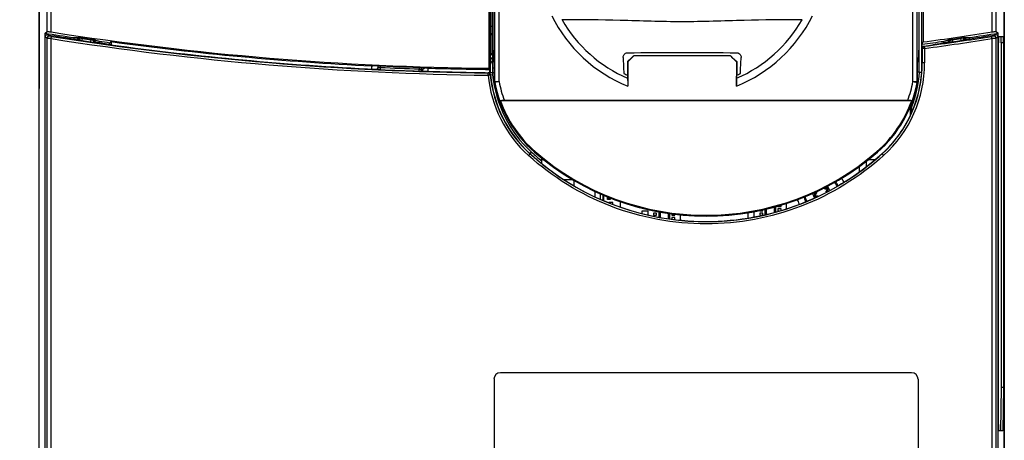
# Model space of a CAD drawing. Units: inches. Extents: x 0 to 68, y 0 to 44.
# Drawn here: x 7.5 to 16.4, y 27.6 to 31.4 of the extents above; entities that cross this region are included whole.
import ezdxf

# ---------------------------------------------------------------- set-up
doc = ezdxf.new("R2010")
doc.units = ezdxf.units.IN
doc.header["$LTSCALE"] = 3.74
doc.header["$MEASUREMENT"] = 0
doc.layers.get('0').update_dxf_attribs({"linetype": 'CONTINUOUS'})
for name, color, linetype in [('AXIS_PART', 7, 'CONTINUOUS'), ('COSMETIC', 7, 'CONTINUOUS'), ('DATUM_CURVE', 7, 'CONTINUOUS'), ('ECAD', 7, 'CONTINUOUS'), ('SURF_PART', 7, 'CONTINUOUS')]:
    doc.layers.add(name, color=color, linetype=linetype)
doc.styles.get("Standard").update_dxf_attribs({"font": 'txt', "width": 0.8})
doc.dimstyles.new('DIMSTYLE_1', dxfattribs={"dimtxt": 0.3125, "dimasz": 0.375, "dimexe": 0.125, "dimexo": 0.0625, "dimgap": 0.078125, "dimtad": 0, "dimtih": 1, "dimtoh": 1, "dimdec": 1, "dimzin": 0, "dimdsep": 46, "dimtxsty": 'STANDARD', "dimblk": '_FILLED', "dimblk1": '_FILLED', "dimblk2": '_FILLED', "dimcen": 0.09, "dimadec": 1, "dimazin": 0, "dimtp": 0.001, "dimtm": 0.001, "dimtfac": 1, "dimtdec": 1, "dimtofl": 0, "dimtmove": 0, "dimatfit": 3, "dimldrblk": '_FILLED', "dimfxl": 1, "dimtolj": 1, "dimtzin": 0, "dimarcsym": 0})

# ---------------------------------------------------------------- blocks, each defined once
blk = doc.blocks.new('_FILLED')
at = {"color": 0, "linetype": 'BYBLOCK'}
blk.add_solid([(0, 0), (-1, 0.167), (-1, -0.167)], dxfattribs=at)
blk = doc.blocks.new('*D8')
at = {"color": 2, "linetype": 'CONTINUOUS'}
for p, q in [((7.7101, 37.8399), (5.8099, 37.8399)), ((6.0599, 37.8399), (6.0599, 30.1873)), ((6.0599, 19.5328), (6.0599, 29.0935)), ((7.7101, 19.5328), (5.8099, 19.5328))]:
    blk.add_line(p, q, dxfattribs=at)
at = {"color": 2, "linetype": 'CONTINUOUS', "xscale": 0.375, "yscale": 0.375, "zscale": 0.375}
for p, rotation in [((6.0599, 37.8399), 90), ((6.0599, 19.5328), 270)]:
    blk.add_blockref('_FILLED', p, dxfattribs=dict(at, rotation=rotation))
blk = doc.blocks.new('*D9')
at = {"color": 2, "linetype": 'CONTINUOUS'}
for p, q in [((7.7101, 37.8399), (4.0889, 37.8399)), ((4.3389, 37.8399), (4.3389, 27.5738)), ((4.3389, 19.1784), (4.3389, 26.48)), ((7.6413, 19.1784), (4.0889, 19.1784))]:
    blk.add_line(p, q, dxfattribs=at)
at = {"color": 2, "linetype": 'CONTINUOUS', "xscale": 0.375, "yscale": 0.375, "zscale": 0.375}
for p, rotation in [((4.3389, 37.8399), 90), ((4.3389, 19.1784), 270)]:
    blk.add_blockref('_FILLED', p, dxfattribs=dict(at, rotation=rotation))

msp = doc.modelspace()

# ---------------------------------------------------------------- linework, layer by layer
at = {"color": 7, "linetype": 'CONTINUOUS'}
for p, q in [((7.6383, 37.643), (7.6383, 19.7296)), ((16.3785, 19.7296), (16.3785, 37.643)), ((11.713, 36.805), (11.713, 30.9565)), ((15.6425, 36.8042), (15.6425, 31.1955)), ((11.749, 32.8635), (11.749, 31.1543)), ((15.6071, 31.1543), (15.6071, 32.8635)), ((11.749, 30.9167), (11.749, 32.6927)), ((15.6072, 30.923), (15.6072, 32.6927)), ((7.6409, 31.521), (7.6409, 30.7729)), ((11.7245, 31.5257), (11.7245, 30.917)), ((15.6317, 30.9363), (15.6317, 31.5257)), ((16.3759, 31.521), (16.3759, 30.7729)), ((7.6943, 31.2758), (7.7122, 31.2911)), ((16.3046, 31.2911), (16.3225, 31.2758)), ((7.6943, 21.2516), (7.6943, 31.2758)), ((7.9578, 31.2233), (7.9578, 31.2351)), ((7.9906, 31.2198), (7.9906, 31.2392)), ((8.1387, 31.214), (8.1387, 31.2168)), ((8.185, 31.2022), (8.185, 31.1904)), ((8.2805, 31.1889), (8.2915, 31.1985)), ((8.2915, 31.1985), (8.2915, 31.1703)), ((15.8318, 31.1904), (15.8318, 31.2022)), ((15.8781, 31.214), (15.8781, 31.2168)), ((16.017, 31.2368), (16.0127, 31.2368)), ((16.017, 31.2275), (16.017, 31.2368)), ((16.0262, 31.2392), (16.0262, 31.2198)), ((16.059, 31.2351), (16.059, 31.2233)), ((16.3225, 21.2516), (16.3225, 31.2758)), ((16.327, 31.2454), (16.3702, 31.2454)), ((8.2805, 31.1703), (8.2805, 31.1889)), ((11.749, 31.1543), (11.7552, 31.0259)), ((15.601, 31.0259), (15.6071, 31.1543)), ((15.6329, 31.1749), (15.6425, 31.1955)), ((15.6329, 31.1749), (15.6329, 30.9583)), ((15.6339, 31.0052), (15.6339, 31.1389)), ((15.6363, 31.1368), (15.6363, 31.0052)), ((16.326, 27.7296), (16.326, 31.1863)), ((16.3515, 31.1863), (16.3515, 28.0643)), ((16.3712, 31.1863), (16.3712, 28.0643)), ((11.7629, 31.0131), (11.7552, 31.0259)), ((12.9674, 31.0177), (13.0073, 31.056)), ((12.9694, 31.015), (13.0266, 31.0721)), ((13.0262, 31.0721), (13.8969, 31.0721)), ((13.8965, 31.0721), (13.9537, 31.015)), ((13.9158, 31.056), (13.9557, 31.0177)), ((15.5933, 31.0131), (15.601, 31.0259)), ((10.6529, 30.9505), (10.6529, 30.9789)), ((11.1591, 30.9585), (11.1591, 30.9297)), ((11.713, 30.9565), (11.7178, 30.9469)), ((11.7178, 30.9469), (11.7178, 30.9171)), ((11.7629, 30.8356), (11.7629, 31.0131)), ((12.9674, 31.0177), (12.9675, 31.0131)), ((12.9674, 31.0177), (12.9694, 31.015)), ((12.9674, 31.0129), (12.9674, 30.8946)), ((12.9694, 31.015), (12.9694, 30.7957)), ((13.9557, 31.0177), (13.9537, 31.015)), ((13.9537, 31.015), (13.9537, 30.7957)), ((13.9557, 31.0177), (13.9557, 31.0129)), ((13.9557, 31.0129), (13.9557, 30.8946)), ((15.5933, 30.8356), (15.5933, 31.0131)), ((15.6086, 30.923), (15.6318, 30.923)), ((7.6383, 30.7704), (7.6409, 30.7729)), ((15.5514, 30.8359), (15.5907, 30.8359)), ((16.3785, 30.7704), (16.3759, 30.7729)), ((15.5399, 30.6632), (11.8163, 30.6632)), ((15.5039, 30.6639), (11.8523, 30.6639)), ((15.5381, 30.6027), (15.5381, 30.6374)), ((12.1921, 30.1172), (12.1921, 30.1472)), ((12.2186, 30.1273), (12.1921, 30.1273)), ((15.2066, 30.1273), (15.1376, 30.1273)), ((12.3892, 29.9501), (12.4763, 29.9501)), ((12.4852, 29.8929), (12.4852, 29.9452)), ((14.7527, 29.869), (14.7718, 29.869)), ((14.9043, 29.9091), (14.8904, 29.9008)), ((12.6741, 29.7923), (12.6741, 29.8418)), ((12.7541, 29.7587), (12.7541, 29.8086)), ((12.7866, 29.7679), (12.7866, 29.7929)), ((12.7951, 29.7764), (12.7866, 29.7679)), ((12.7951, 29.7764), (12.7951, 29.7844)), ((12.7951, 29.7844), (12.8032, 29.7844)), ((12.8032, 29.7764), (12.7951, 29.7764)), ((12.8032, 29.7844), (12.8032, 29.7764)), ((12.8032, 29.7764), (12.8116, 29.7679)), ((12.8116, 29.7871), (12.8116, 29.7679)), ((14.6641, 29.8069), (14.6737, 29.8234)), ((14.671, 29.7949), (14.6901, 29.7949)), ((14.7787, 29.8571), (14.7691, 29.8406)), ((12.8116, 29.7679), (12.7866, 29.7679)), ((12.8341, 29.7404), (12.7977, 29.7404)), ((12.8341, 29.7204), (12.8341, 29.7404)), ((12.9041, 29.6985), (12.9041, 29.7525)), ((14.2135, 29.6309), (14.2135, 29.6841)), ((14.2253, 29.6341), (14.2253, 29.6866)), ((14.2962, 29.7021), (14.2962, 29.6531)), ((14.308, 29.7047), (14.308, 29.6563)), ((14.3297, 29.7094), (14.3297, 29.704)), ((14.3297, 29.704), (14.3572, 29.704)), ((14.3572, 29.6844), (14.3297, 29.6844)), ((14.3297, 29.6844), (14.3297, 29.6647)), ((14.3572, 29.704), (14.3572, 29.7171)), ((14.3572, 29.6647), (14.3572, 29.6844)), ((14.4064, 29.6826), (14.4064, 29.7355)), ((13.0993, 29.6408), (13.0993, 29.6655)), ((13.0993, 29.6655), (13.1545, 29.6655)), ((13.1545, 29.6271), (13.1545, 29.6655)), ((13.2037, 29.645), (13.2037, 29.6253)), ((13.2312, 29.645), (13.2037, 29.645)), ((13.2037, 29.6253), (13.2312, 29.6253)), ((13.2312, 29.6253), (13.2312, 29.645)), ((13.2529, 29.6095), (13.2529, 29.66)), ((13.2647, 29.6073), (13.2647, 29.6574)), ((13.3356, 29.642), (13.3356, 29.5946)), ((13.3474, 29.6404), (13.3474, 29.5925)), ((13.369, 29.6389), (13.369, 29.6253)), ((13.369, 29.6253), (13.3966, 29.6253)), ((13.369, 29.6056), (13.369, 29.5886)), ((13.3966, 29.6056), (13.369, 29.6056)), ((13.3966, 29.6253), (13.3966, 29.6369)), ((13.3966, 29.5859), (13.3966, 29.6056)), ((13.4458, 29.5813), (13.4458, 29.6334)), ((14.06, 29.6019), (14.06, 29.6506)), ((14.1151, 29.6103), (14.1151, 29.6626)), ((14.1643, 29.6647), (14.1919, 29.6647)), ((14.1919, 29.645), (14.1643, 29.645)), ((14.1643, 29.645), (14.1643, 29.6253)), ((14.1643, 29.6253), (14.1919, 29.6253)), ((14.1919, 29.6253), (14.1919, 29.645)), ((14.3297, 29.6647), (14.3394, 29.6647)), ((13.384, 29.5859), (13.3966, 29.5859)), ((15.5383, 28.1981), (11.8178, 28.1981)), ((11.7588, 28.1391), (11.7588, 26.8595)), ((15.5974, 28.1391), (15.5974, 26.8595)), ((16.3515, 28.0643), (16.3446, 27.6707)), ((16.3712, 28.0643), (16.3515, 28.0643)), ((16.3712, 28.0643), (16.3643, 27.6706)), ((16.3643, 27.6706), (16.327, 27.6706))]:
    msp.add_line(p, q, dxfattribs=at)
at = {"color": 9, "linetype": 'CONTINUOUS'}
for p, q in [((7.7122, 31.2911), (7.7122, 37.5692)), ((7.7494, 31.2859), (7.7494, 37.5692)), ((16.2674, 31.2859), (16.2674, 37.5692)), ((16.3046, 31.2911), (16.3046, 37.5692)), ((11.7654, 30.8359), (11.7654, 35.962)), ((11.8048, 30.8359), (11.8048, 35.96)), ((15.5514, 30.8359), (15.5514, 35.96)), ((15.5907, 30.8359), (15.5907, 35.962)), ((7.7002, 31.2369), (7.6943, 31.2409)), ((7.7122, 31.229), (7.7002, 31.2369)), ((7.7122, 21.681), (7.7122, 31.229)), ((7.7349, 31.2485), (7.717, 31.2603)), ((7.7494, 21.681), (7.7494, 31.2259)), ((7.9815, 31.2198), (7.9855, 31.2172)), ((7.9855, 31.2172), (7.9894, 31.2146)), ((8.0088, 31.2362), (8.012, 31.2341)), ((8.012, 31.2374), (8.012, 31.2341)), ((8.0317, 31.2279), (8.0288, 31.2085)), ((8.0317, 31.2328), (8.0317, 31.2279)), ((8.1083, 31.1969), (8.1111, 31.2164)), ((8.1111, 31.2213), (8.1111, 31.2159)), ((8.1111, 31.2164), (8.1278, 31.2118)), ((8.1308, 31.2168), (8.1308, 31.2111)), ((8.1308, 31.2111), (8.1387, 31.214)), ((15.8781, 31.214), (15.886, 31.2111)), ((15.886, 31.2168), (15.886, 31.2111)), ((15.9057, 31.2213), (15.9057, 31.2159)), ((15.9057, 31.2164), (15.9085, 31.1969)), ((15.9851, 31.2328), (15.9851, 31.2279)), ((15.988, 31.2085), (15.9851, 31.2279)), ((16.0048, 31.2374), (16.0048, 31.2341)), ((16.0048, 31.2341), (16.008, 31.2362)), ((16.0274, 31.2146), (16.0313, 31.2172)), ((16.0313, 31.2172), (16.0353, 31.2198)), ((16.2674, 21.681), (16.2674, 31.2259)), ((16.2998, 31.2603), (16.2819, 31.2485)), ((16.3106, 31.233), (16.3046, 31.229)), ((16.3046, 21.681), (16.3046, 31.229)), ((16.3225, 31.2409), (16.3106, 31.233)), ((8.1477, 31.1916), (8.1556, 31.1945)), ((15.6569, 31.1368), (15.6363, 31.1368)), ((15.651, 31.1584), (15.6534, 31.1563)), ((15.6563, 31.1399), (15.6569, 31.1368)), ((15.6569, 31.1368), (15.6569, 31.0052)), ((15.8612, 31.1945), (15.8691, 31.1916)), ((15.8708, 31.1918), (15.8691, 31.1916)), ((16.3712, 31.1863), (16.3515, 31.1863)), ((10.6886, 30.9483), (10.6903, 30.9473)), ((10.7109, 30.967), (10.7109, 30.9796)), ((10.7306, 30.9648), (10.7297, 30.9451)), ((10.7306, 30.9655), (10.7306, 30.9787)), ((11.0808, 30.931), (11.0815, 30.9507)), ((11.0815, 30.9646), (11.0815, 30.9508)), ((11.1009, 30.9497), (11.1012, 30.9497)), ((11.1012, 30.9639), (11.1012, 30.9497)), ((11.1202, 30.93), (11.1219, 30.9309)), ((11.749, 30.9619), (11.7629, 30.9619)), ((15.6569, 31.0052), (15.6363, 31.0052)), ((11.7051, 30.9141), (11.7071, 30.9163)), ((11.7245, 30.8963), (11.7265, 30.8985)), ((11.7265, 30.8985), (11.7461, 30.9004)), ((11.7499, 30.9167), (11.75, 30.916)), ((11.7629, 30.8356), (11.7654, 30.8359)), ((11.7635, 30.8284), (11.7661, 30.8286)), ((11.8048, 30.8359), (11.7661, 30.8286)), ((15.5514, 30.8359), (15.59, 30.8286)), ((15.59, 30.8286), (15.5926, 30.8284)), ((15.5907, 30.8359), (15.5933, 30.8356)), ((12.0857, 30.1828), (12.071, 30.1666)), ((12.0857, 30.1828), (12.0989, 30.1974)), ((12.1251, 30.1975), (12.1268, 30.1995)), ((15.2311, 30.1975), (15.2294, 30.1995)), ((15.2712, 30.1821), (15.2716, 30.1816)), ((14.7543, 29.8698), (14.7512, 29.8707)), ((14.7608, 29.873), (14.7718, 29.873)), ((14.7608, 29.873), (14.7608, 29.869)), ((14.7718, 29.873), (14.7718, 29.869)), ((12.7197, 29.8215), (12.7197, 29.7732)), ((12.7479, 29.7613), (12.7479, 29.8109)), ((14.6607, 29.8088), (14.6702, 29.8254)), ((14.6607, 29.8088), (14.6641, 29.8069)), ((14.6702, 29.8254), (14.6737, 29.8234)), ((14.671, 29.791), (14.671, 29.7949)), ((14.682, 29.791), (14.671, 29.791)), ((14.682, 29.791), (14.682, 29.7949)), ((14.6896, 29.7958), (14.6894, 29.7981)), ((14.7725, 29.8386), (14.7691, 29.8406)), ((14.7821, 29.8552), (14.7725, 29.8386)), ((14.7821, 29.8552), (14.7787, 29.8571))]:
    msp.add_line(p, q, dxfattribs=at)
at = {"color": 3, "linetype": 'CONTINUOUS'}
msp.add_line((15.5285, 30.5292), (15.5285, 30.6142), dxfattribs=at)
at = {"color": 9, "linetype": 'CONTINUOUS'}
for centre, radius, start, end in [((13.4616, 32.017), 1.3167, 206.30955, 248.05299), ((13.4616, 32.017), 1.2513, 209.67344, 246.78475), ((13.4616, 32.017), 1.3167, 291.94701, 333.69062), ((13.4616, 32.017), 1.2513, 293.21525, 330.32654), ((7.7319, 31.229), 0.0197, 81.03427, 180.01028), ((12.0084, 58.2794), 27.3867, 261.05349, 269.36499), ((12.0084, 58.2665), 27.3541, 261.05129, 269.36459), ((8.3367, 32.2678), 1.0837, 253.48251, 253.65549), ((12.0084, 58.3494), 27.4114, 261.65836, 261.82627), ((12.0081, 58.2681), 27.3557, 277.65768, 278.94869), ((12.0088, 58.2809), 27.3881, 277.65462, 278.94534), ((15.8663, 31.2111), 0.0197, 278.08838, 0.01003), ((15.6157, 32.2258), 1.0502, 285.88279, 286.02814), ((12.0084, 58.3494), 27.4114, 278.17373, 278.34164), ((16.2849, 31.229), 0.0197, 359.98972, 98.96572), ((8.5131, 33.9977), 2.8299, 261.77562, 262.34358), ((12.0084, 58.3494), 27.4143, 267.32836, 268.06237), ((14.5241, 31.0052), 1.1122, 312.22936, 359.99929), ((14.5251, 31.0052), 1.1318, 312.22002, 359.99765), ((12.8312, 31.005), 1.1318, 185.60894, 227.79951), ((11.7049, 30.8944), 0.0197, 5.60361, 89.37742), ((11.7069, 30.8966), 0.0197, 5.50708, 89.37677), ((12.8316, 31.0052), 1.1125, 185.61396, 227.78792), ((12.8316, 31.0052), 1.0906, 185.51306, 227.78806), ((14.5245, 31.0052), 1.0906, 338.34113, 355.67869), ((11.805, 30.8359), 0.0395, 180.02635, 190.62917), ((12.8514, 31.0328), 1.1043, 190.65527, 228.99057), ((12.8514, 31.0328), 1.065, 190.65527, 200.26407), ((14.5048, 31.0328), 1.1043, 311.00943, 349.34473), ((14.5048, 31.0328), 1.065, 339.73593, 349.34473), ((15.5512, 30.8359), 0.0395, 349.37067, 359.97411), ((13.6781, 31.9383), 2.3504, 227.78806, 230.78467), ((13.6781, 31.9835), 2.3642, 228.99057, 311.00943), ((14.7608, 29.8848), 0.0118, 208.29498, 270), ((14.8161, 35.5098), 5.6443, 269.36372, 269.55909), ((14.7214, 29.832), 0.0776, 14.64386, 49.50236), ((14.7718, 29.8611), 0.0119, 330, 90), ((14.7214, 29.832), 0.0776, 185.58523, 220.56512), ((14.671, 29.8029), 0.0119, 150, 270), ((9.7015, 32.6202), 5.7079, 330.442, 330.63519), ((14.6267, 24.1542), 5.6443, 89.36372, 89.55909), ((14.6588, 29.832), 0.0133, 330, 17.35196), ((14.6811, 29.7641), 0.031, 76.30191, 79.04115), ((14.6891, 29.7765), 0.0216, 78.83418, 89.33589), ((19.7413, 27.0438), 5.7079, 150.442, 150.63519)]:
    msp.add_arc(centre, radius, start, end, dxfattribs=at)
at = {"color": 7, "linetype": 'CONTINUOUS'}
for centre, radius, start, end in [((12.0084, 58.3612), 27.4268, 260.94999, 261.50709), ((7.7139, 31.2409), 0.0197, 80.96737, 180.02311), ((12.0084, 58.3494), 27.4268, 260.99815, 261.55715), ((12.0083, 58.5282), 27.5732, 261.11456, 269.38627), ((12.0084, 58.3612), 27.4183, 261.59466, 261.89394), ((12.0084, 58.3494), 27.4311, 261.65836, 261.82611), ((12.0084, 58.3612), 27.4268, 261.98659, 262.18803), ((12.0084, 58.3612), 27.4158, 262.20807, 267.16609), ((12.0084, 58.3612), 27.4268, 277.59392, 278.01341), ((12.0087, 58.5263), 27.5713, 277.57332, 278.88556), ((15.8584, 31.214), 0.0197, 278.05623, 0.01343), ((12.0084, 58.3612), 27.4183, 278.10606, 278.40534), ((12.0084, 58.3494), 27.4311, 278.17389, 278.34164), ((12.0084, 58.3494), 27.4268, 278.44285, 279.00185), ((12.0084, 58.3612), 27.4268, 278.49291, 279.05001), ((16.3029, 31.2409), 0.0197, 359.97689, 99.03263), ((12.0084, 58.3494), 27.4268, 261.92466, 262.02845), ((12.0084, 58.3494), 27.4328, 262.20119, 267.24233), ((15.656, 31.137), 0.0195, 97.6777, 108.93672), ((12.0084, 58.3494), 27.4339, 277.63016, 277.79852), ((12.0084, 58.3494), 27.4268, 277.98025, 278.07534), ((11.6084, 30.9445), 0.19, 42.29509, 52.36264), ((11.6084, 30.9445), 0.1461, 15.81016, 37.2872), ((11.6084, 30.9445), 0.164, 30.76999, 44.85449), ((22.3732, 31.4131), 9.4524, 182.17078, 183.05217), ((4.1283, 31.4324), 9.8745, 356.96666, 357.81038), ((12.0084, 58.3612), 27.4124, 267.20107, 268.18934), ((10.6895, 30.9679), 0.0197, 267.21613, 0.01933), ((12.0084, 58.3494), 27.434, 267.32843, 268.06238), ((11.2093, 34.7271), 3.7982, 268.06193, 268.22311), ((11.1226, 30.9505), 0.0197, 179.9833, 268.17126), ((11.2746, 30.7583), 0.2461, 127.97987, 132.84682), ((12.0084, 58.3494), 27.4328, 268.14822, 268.76649), ((10.8809, 31.2626), 0.3937, 307.97987, 310.2165), ((12.0084, 58.3612), 27.4158, 268.22486, 269.39264), ((14.5245, 31.0052), 1.1094, 355.75216, 360), ((12.0084, 58.3494), 27.4339, 269.01326, 269.41165), ((11.6969, 25.4329), 5.4834, 89.66282, 89.89343), ((12.8316, 31.0052), 1.1103, 185.51306, 227.78806), ((11.7054, 27.2358), 3.6805, 89.44365, 89.62912), ((12.0084, 58.3494), 27.4345, 269.44176, 269.46041), ((11.7489, 30.7978), 0.1182, 83.22092, 89.45833), ((13.4616, 32.017), 1.2264, 244.53102, 246.23589), ((26.0261, 31.3235), 13.0658, 181.88112, 182.00231), ((0.897, 31.3235), 13.0658, 357.99769, 358.11888), ((13.4616, 32.017), 1.2264, 293.76411, 295.46898), ((14.5245, 31.0052), 1.1103, 335.69711, 355.75545), ((15.6086, 30.8049), 0.1181, 90, 97.43538), ((11.8023, 30.8356), 0.0394, 180.01145, 190.63088), ((12.8514, 31.0328), 1.1069, 190.64233, 228.99057), ((14.5048, 31.0328), 1.1069, 311.00943, 349.35767), ((15.5539, 30.8356), 0.0394, 349.36912, 359.98855), ((12.8514, 31.0328), 1.0991, 199.64727, 229.01558), ((14.5048, 31.0328), 1.0991, 310.99001, 340.35273), ((14.5245, 31.0052), 1.1111, 314.29227, 334.63393), ((13.6781, 31.9383), 2.3701, 227.78806, 231.22487), ((13.6781, 31.9835), 2.3667, 228.99057, 311.00943), ((13.6781, 31.9835), 2.3589, 229.00222, 311.00038), ((13.6781, 31.9383), 2.3712, 302.32625, 311.35233), ((14.2888, 31.2446), 1.447, 311.34915, 311.75564), ((14.4811, 31.0295), 1.1585, 311.74501, 312.15978), ((14.0539, 31.4894), 1.7863, 313.63291, 314.25298), ((13.6781, 31.9383), 2.3709, 231.4858, 300.75268), ((14.7527, 29.8862), 0.0172, 225.96081, 270.00001), ((14.7608, 29.8848), 0.0157, 208.41053, 270), ((14.7718, 29.8611), 0.00794, 330, 90), ((14.7214, 29.832), 0.1535, 21.10027, 39.01507), ((14.7214, 29.832), 0.164, 21.51256, 38.37895), ((14.3432, 30.8857), 1.1262, 301.535, 302.36965), ((14.7214, 29.832), 0.164, 193.50545, 210.417), ((14.7214, 29.832), 0.1535, 193.03038, 211.01698), ((14.671, 29.8029), 0.00794, 150, 270), ((14.6588, 29.832), 0.0172, 330, 19.96693), ((14.682, 29.7792), 0.0157, 73.16218, 90), ((14.784, 29.832), 0.0172, 150, 164.86962), ((11.8178, 28.1391), 0.0591, 90, 180), ((15.5383, 28.1391), 0.0591, 0, 90)]:
    msp.add_arc(centre, radius, start, end, dxfattribs=at)
at = {"color": 3, "linetype": 'CONTINUOUS'}
msp.add_arc((11.6084, 30.9445), 0.187, 42.29954, 51.58408, dxfattribs=at)
at = {"color": 7, "linetype": 'CONTINUOUS'}
for centre, major_axis, ratio, start_param, end_param in [((6.4775, 58.3612), (27.7222, 0), 0.979895, 4.765813, 4.767356), ((17.8657, 58.3612), (29.3582, 0), 0.979895, 4.374813, 4.376355), ((6.1511, 58.3612), (29.3582, 0), 0.979895, 5.048423, 5.049965), ((17.5393, 58.3612), (27.7222, 0), 0.979895, 4.657422, 4.658965), ((16.327, 31.1863), (0, 0.0591), 0.017455, 6.283185, 7.853982), ((16.3702, 31.1863), (0, 0.0591), 0.017455, -1.570796, 0), ((19.5724, 58.3494), (30.2676, 0), 0.96827, -1.955808, -1.955021), ((4.4441, 58.3494), (30.2687, 0), 0.96827, -1.186576, -1.185643), ((13.0026, 31.0485), (0.0238, 0.0236), 0.061627, 0.062021, 1.311067), ((13.9205, 31.0485), (0.0238, -0.0236), 0.061627, 1.830526, 3.079572), ((6.368, 58.3612), (28.2707, 0), 0.979895, -1.418643, -1.418039), ((17.7402, 58.3612), (28.7288, 0), 0.979895, -1.802526, -1.801922), ((12.2479, 58.3494), (27.4401, 0), 0.999962, -1.601049, -1.596743), ((14.4025, 31.0052), (1.2234, 0), 0.995013, -0.40174, -0.384809), ((13.6573, 31.9383), (2.3852, 0), 0.999962, 5.448476, 5.455571), ((14.5148, 31.0052), (1.1178, 0), 0.999962, 5.455571, 5.474369), ((13.9318, 31.9383), (2.5435, 0), 0.995013, -2.323106, -2.318841), ((13.6987, 31.9383), (2.3604, 0), 0.999962, -1.034714, -1.020939), ((16.327, 27.7296), (0, 0.0591), 0.017455, -4.712389, -3.141593)]:
    msp.add_ellipse(centre, major_axis=major_axis, ratio=ratio, start_param=start_param, end_param=end_param, dxfattribs=at)
at = {"color": 9, "linetype": 'CONTINUOUS'}
for points, knots in [([(12.3743, 31.3976), (12.5496, 31.4003), (12.9121, 31.3965), (13.4616, 31.3736), (14.011, 31.3965), (14.3735, 31.4003), (14.5488, 31.3976)], [0, 0, 0, 0, 0.241788, 0.5, 0.758212, 1, 1, 1, 1]), ([(7.7494, 31.2259), (7.7407, 31.2266), (7.7292, 31.2272), (7.7169, 31.2288), (7.7131, 31.2287), (7.7122, 31.229)], [0, 0, 0, 0, 0.703016, 0.919358, 1, 1, 1, 1]), ([(7.7535, 31.2454), (7.7492, 31.246), (7.7433, 31.2478), (7.7365, 31.2474), (7.7349, 31.2485)], [0, 0, 0, 0, 0.701526, 1, 1, 1, 1]), ([(7.7494, 31.2259), (7.7498, 31.2284), (7.7506, 31.2329), (7.7516, 31.2393), (7.7529, 31.2424), (7.753, 31.2454), (7.7535, 31.2454)], [0, 0, 0, 0, 0.378256, 0.701399, 0.91876, 1, 1, 1, 1]), ([(8.0288, 31.2085), (8.0239, 31.2092), (8.0147, 31.2106), (8.0025, 31.2121), (7.9947, 31.2141), (7.9904, 31.214), (7.9894, 31.2146)], [0, 0, 0, 0, 0.376162, 0.698069, 0.917512, 1, 1, 1, 1]), ([(8.012, 31.2341), (8.0123, 31.2337), (8.0142, 31.2335), (8.0194, 31.2313), (8.0247, 31.23), (8.0285, 31.2289)], [0, 0, 0, 0, 0.083057, 0.299603, 1, 1, 1, 1]), ([(8.1278, 31.2118), (8.1285, 31.2116), (8.1294, 31.2116), (8.1306, 31.211), (8.1308, 31.2111)], [0, 0, 0, 0, 0.730359, 1, 1, 1, 1]), ([(15.886, 31.2111), (15.8864, 31.2108), (15.8883, 31.212), (15.8917, 31.2123), (15.897, 31.214), (15.901, 31.215), (15.9031, 31.2157)], [0, 0, 0, 0, 0.080136, 0.296548, 0.616925, 1, 1, 1, 1]), ([(15.9851, 31.2279), (15.9897, 31.2293), (15.996, 31.2307), (16.002, 31.2334), (16.0044, 31.2336), (16.0048, 31.2341)], [0, 0, 0, 0, 0.69141, 0.913959, 1, 1, 1, 1]), ([(16.0274, 31.2146), (16.0265, 31.214), (16.0222, 31.2141), (16.0143, 31.2121), (16.0021, 31.2106), (15.9929, 31.2092), (15.988, 31.2085)], [0, 0, 0, 0, 0.082191, 0.301237, 0.623151, 1, 1, 1, 1]), ([(16.2819, 31.2485), (16.2803, 31.2474), (16.2735, 31.2478), (16.2676, 31.246), (16.2633, 31.2454)], [0, 0, 0, 0, 0.298591, 1, 1, 1, 1]), ([(16.2674, 31.2259), (16.267, 31.2284), (16.2662, 31.2329), (16.2653, 31.2393), (16.2639, 31.2424), (16.2638, 31.2454), (16.2633, 31.2454)], [0, 0, 0, 0, 0.378256, 0.701398, 0.91876, 1, 1, 1, 1]), ([(16.3046, 31.229), (16.3037, 31.2287), (16.2999, 31.2288), (16.2876, 31.2272), (16.2761, 31.2266), (16.2674, 31.2259)], [0, 0, 0, 0, 0.080337, 0.296262, 1, 1, 1, 1]), ([(8.1477, 31.1916), (8.1467, 31.1913), (8.1427, 31.1927), (8.1389, 31.1927), (8.1361, 31.193)], [0, 0, 0, 0, 0.270959, 1, 1, 1, 1]), ([(15.6534, 31.1563), (15.6538, 31.1564), (15.654, 31.154), (15.6547, 31.1513), (15.6556, 31.1459), (15.656, 31.142), (15.6563, 31.1399)], [0, 0, 0, 0, 0.079428, 0.289719, 0.609505, 1, 1, 1, 1]), ([(15.9085, 31.1969), (15.9044, 31.1963), (15.8918, 31.1946), (15.8793, 31.1927), (15.8708, 31.1918)], [0, 0, 0, 0, 0.32684, 1, 1, 1, 1]), ([(10.7297, 30.9451), (10.7247, 30.9454), (10.7155, 30.9459), (10.7034, 30.9462), (10.6954, 30.9474), (10.6912, 30.9468), (10.6903, 30.9473)], [0, 0, 0, 0, 0.377991, 0.700181, 0.918497, 1, 1, 1, 1]), ([(10.7109, 30.967), (10.7113, 30.9666), (10.7136, 30.9669), (10.7174, 30.9659), (10.7235, 30.9656), (10.7281, 30.965), (10.7306, 30.9648)], [0, 0, 0, 0, 0.081901, 0.299693, 0.620794, 1, 1, 1, 1]), ([(11.0815, 30.9507), (11.0837, 30.9505), (11.0902, 30.9502), (11.0966, 30.9496), (11.1009, 30.9497)], [0, 0, 0, 0, 0.346537, 1, 1, 1, 1]), ([(11.7048, 30.8944), (11.7046, 30.8969), (11.7047, 30.9014), (11.7053, 30.9079), (11.7044, 30.9111), (11.7056, 30.914), (11.7051, 30.9141)], [0, 0, 0, 0, 0.38005, 0.704182, 0.921212, 1, 1, 1, 1]), ([(11.7245, 30.8963), (11.7243, 30.8968), (11.7215, 30.8954), (11.7182, 30.896), (11.7118, 30.8949), (11.7073, 30.8944), (11.7048, 30.8944)], [0, 0, 0, 0, 0.078864, 0.296027, 0.620236, 1, 1, 1, 1]), ([(15.2857, 30.167), (15.0694, 29.9708), (14.5592, 29.6555), (13.6787, 29.492), (12.7979, 29.6551), (12.2874, 29.9703), (12.071, 30.1666)], [0, 0, 0, 0, 0.249938, 0.499913, 0.749943, 1, 1, 1, 1]), ([(15.2716, 30.1816), (15.0572, 29.987), (14.5513, 29.6743), (13.6782, 29.5121), (12.8049, 29.6739), (12.2987, 29.9865), (12.0842, 30.1812)], [0, 0, 0, 0, 0.249937, 0.499912, 0.749942, 1, 1, 1, 1]), ([(12.1306, 30.2031), (12.1301, 30.2026), (12.1291, 30.2018), (12.1278, 30.2009), (12.1271, 30.2), (12.1273, 30.1993), (12.1271, 30.1991)], [0, 0, 0, 0, 0.389559, 0.685446, 0.886567, 1, 1, 1, 1]), ([(15.2257, 30.2032), (15.2265, 30.2022), (15.2279, 30.2014), (15.2291, 30.2), (15.229, 30.1994), (15.2291, 30.1992)], [0, 0, 0, 0, 0.690765, 0.892011, 1, 1, 1, 1]), ([(15.2857, 30.167), (15.2839, 30.1689), (15.2807, 30.1723), (15.2765, 30.1773), (15.2735, 30.1793), (15.2721, 30.1819), (15.2716, 30.1816)], [0, 0, 0, 0, 0.377628, 0.7017, 0.919921, 1, 1, 1, 1]), ([(14.7534, 29.8658), (14.7506, 29.8659), (14.7448, 29.8671), (14.74, 29.8704), (14.738, 29.8724)], [0, 0, 0, 0, 0.498272, 1, 1, 1, 1]), ([(14.7512, 29.8707), (14.7513, 29.8705), (14.7515, 29.8698), (14.7522, 29.869), (14.7527, 29.869)], [0, 0, 0, 0, 0.328568, 1, 1, 1, 1]), ([(14.7527, 29.869), (14.7528, 29.869), (14.753, 29.8687), (14.7532, 29.868), (14.7533, 29.867), (14.7534, 29.8663), (14.7534, 29.8658)], [0, 0, 0, 0, 0.100124, 0.310165, 0.62108, 1, 1, 1, 1]), ([(14.7718, 29.869), (14.7719, 29.869), (14.7722, 29.8687), (14.7725, 29.8676), (14.7726, 29.8665), (14.7727, 29.8657)], [0, 0, 0, 0, 0.10884, 0.321064, 1, 1, 1, 1]), ([(14.7762, 29.8595), (14.7765, 29.8602), (14.7769, 29.8616), (14.7763, 29.8637), (14.7748, 29.8653), (14.7733, 29.8656), (14.7727, 29.8657)], [0, 0, 0, 0, 0.248333, 0.5, 0.751667, 1, 1, 1, 1]), ([(14.6641, 29.8069), (14.664, 29.8067), (14.6642, 29.8063), (14.665, 29.8055), (14.6659, 29.8049), (14.6666, 29.8044)], [0, 0, 0, 0, 0.10884, 0.32106, 1, 1, 1, 1]), ([(14.6666, 29.8044), (14.6663, 29.8038), (14.6659, 29.8024), (14.6665, 29.8003), (14.668, 29.7987), (14.6694, 29.7983), (14.6701, 29.7983)], [0, 0, 0, 0, 0.248333, 0.5, 0.751667, 1, 1, 1, 1]), ([(14.671, 29.7949), (14.6709, 29.7949), (14.6706, 29.7953), (14.6703, 29.7964), (14.6702, 29.7975), (14.6701, 29.7983)], [0, 0, 0, 0, 0.10884, 0.321064, 1, 1, 1, 1]), ([(14.6737, 29.8234), (14.6736, 29.8233), (14.6738, 29.8229), (14.6743, 29.8225), (14.6751, 29.8218), (14.6757, 29.8214), (14.6761, 29.8212)], [0, 0, 0, 0, 0.100124, 0.310164, 0.621079, 1, 1, 1, 1]), ([(14.6776, 29.8393), (14.6787, 29.8364), (14.6795, 29.83), (14.6776, 29.8239), (14.6761, 29.8212)], [0, 0, 0, 0, 0.50128, 1, 1, 1, 1]), ([(14.6901, 29.7949), (14.69, 29.7949), (14.6898, 29.7953), (14.6897, 29.7956), (14.6896, 29.7958)], [0, 0, 0, 0, 0.3255, 1, 1, 1, 1]), ([(14.7641, 29.8347), (14.7642, 29.8354), (14.7646, 29.8382), (14.7657, 29.8409), (14.7667, 29.8428)], [0, 0, 0, 0, 0.251996, 1, 1, 1, 1]), ([(14.7691, 29.8406), (14.7692, 29.8407), (14.769, 29.8411), (14.7685, 29.8415), (14.7677, 29.8421), (14.7671, 29.8426), (14.7667, 29.8428)], [0, 0, 0, 0, 0.100124, 0.310164, 0.621079, 1, 1, 1, 1]), ([(14.7787, 29.8571), (14.7787, 29.8572), (14.7786, 29.8577), (14.7778, 29.8585), (14.7769, 29.8591), (14.7762, 29.8595)], [0, 0, 0, 0, 0.10884, 0.32106, 1, 1, 1, 1])]:
    msp.add_open_spline(points, degree=3, knots=knots, dxfattribs=at)
at = {"color": 7, "linetype": 'CONTINUOUS'}
for points, knots in [([(7.7122, 31.2911), (7.7124, 31.2912), (7.7135, 31.2909), (7.7156, 31.2909), (7.7191, 31.2903), (7.7257, 31.2895), (7.736, 31.2879), (7.7447, 31.2866), (7.7494, 31.2859)], [0, 0, 0, 0, 0.021956, 0.080406, 0.17331, 0.297226, 0.618805, 1, 1, 1, 1]), ([(16.2674, 31.2859), (16.2721, 31.2866), (16.2808, 31.2879), (16.2911, 31.2895), (16.2977, 31.2903), (16.3012, 31.2909), (16.3033, 31.2909), (16.3044, 31.2912), (16.3046, 31.2911)], [0, 0, 0, 0, 0.381197, 0.702774, 0.82669, 0.919594, 0.978045, 1, 1, 1, 1]), ([(7.9815, 31.2198), (7.9865, 31.219), (7.9975, 31.2217), (8.0032, 31.2315), (8.0039, 31.2365)], [0, 0, 0, 0, 0.499697, 1, 1, 1, 1]), ([(16.3515, 31.1863), (16.3515, 31.1938), (16.3515, 31.2047), (16.3513, 31.2186), (16.3513, 31.2275), (16.351, 31.2345), (16.3511, 31.2403), (16.3504, 31.2428), (16.3509, 31.2452), (16.3505, 31.2452)], [0, 0, 0, 0, 0.382338, 0.555319, 0.706788, 0.830378, 0.922414, 0.979907, 1, 1, 1, 1]), ([(8.2859, 31.1703), (8.2786, 31.1713), (8.2649, 31.1732), (8.2469, 31.1756), (8.2347, 31.1779), (8.2285, 31.1783), (8.2269, 31.1789)], [0, 0, 0, 0, 0.372998, 0.692887, 0.912999, 1, 1, 1, 1]), ([(15.7899, 31.1779), (15.7883, 31.1772), (15.7821, 31.1769), (15.7699, 31.1745), (15.7519, 31.1722), (15.7382, 31.1702), (15.7309, 31.1692)], [0, 0, 0, 0, 0.086995, 0.307093, 0.626989, 1, 1, 1, 1]), ([(12.9276, 31.0551), (12.9272, 31.065), (12.9336, 31.0863), (12.9543, 31.0964), (12.9645, 31.0966)], [0, 0, 0, 0, 0.492591, 1, 1, 1, 1]), ([(12.9645, 31.0966), (13.1302, 31.0998), (13.4616, 31.1019), (13.7929, 31.0998), (13.9586, 31.0966)], [0, 0, 0, 0, 0.500018, 1, 1, 1, 1]), ([(13.9586, 31.0966), (13.9688, 31.0964), (13.9895, 31.0863), (13.9959, 31.065), (13.9955, 31.0551)], [0, 0, 0, 0, 0.507409, 1, 1, 1, 1]), ([(11.1202, 30.93), (11.1195, 30.9297), (11.1167, 30.9304), (11.111, 30.9299), (11.1021, 30.9304), (11.0953, 30.9305), (11.0915, 30.9307)], [0, 0, 0, 0, 0.076971, 0.285156, 0.603603, 1, 1, 1, 1]), ([(12.9683, 30.867), (12.9685, 30.8616), (12.9692, 30.8378), (12.9694, 30.814), (12.9694, 30.7957)], [0, 0, 0, 0, 0.230525, 1, 1, 1, 1]), ([(13.9537, 30.7957), (13.9537, 30.802), (13.9538, 30.8258), (13.9542, 30.8495), (13.9548, 30.867)], [0, 0, 0, 0, 0.263905, 1, 1, 1, 1]), ([(11.7654, 30.8359), (11.7656, 30.8359), (11.7659, 30.8362), (11.7667, 30.8362), (11.7677, 30.8357), (11.7694, 30.8356), (11.7719, 30.8359), (11.7768, 30.8356), (11.7841, 30.8363), (11.794, 30.8356), (11.8011, 30.8359), (11.8048, 30.8359)], [0, 0, 0, 0, 0.011006, 0.029296, 0.05759, 0.093192, 0.161635, 0.246927, 0.461281, 0.719218, 1, 1, 1, 1]), ([(11.8523, 30.6639), (11.8488, 30.6639), (11.8368, 30.6638), (11.8247, 30.6637), (11.8163, 30.6632)], [0, 0, 0, 0, 0.294707, 1, 1, 1, 1]), ([(15.5399, 30.6632), (15.5376, 30.6634), (15.5256, 30.6638), (15.5136, 30.6639), (15.5039, 30.6639)], [0, 0, 0, 0, 0.18662, 1, 1, 1, 1]), ([(15.5381, 30.6027), (15.5381, 30.5926), (15.5383, 30.5778), (15.537, 30.5599), (15.5377, 30.5514), (15.5364, 30.5482)], [0, 0, 0, 0, 0.5518, 0.812102, 1, 1, 1, 1]), ([(12.1929, 30.0946), (12.1928, 30.0961), (12.1922, 30.1036), (12.1921, 30.1112), (12.1921, 30.1172)], [0, 0, 0, 0, 0.204979, 1, 1, 1, 1]), ([(12.1938, 30.0905), (12.1937, 30.0906), (12.1932, 30.092), (12.1931, 30.0933), (12.1929, 30.0946)], [0, 0, 0, 0, 0.11936, 1, 1, 1, 1])]:
    msp.add_open_spline(points, degree=3, knots=knots, dxfattribs=at)
at = {"color": 9, "linetype": 'CONTINUOUS'}
for points in [[(7.9894, 31.2146), (7.9965, 31.2136), (8.005, 31.2174), (8.0089, 31.2234)], [(8.0089, 31.2234), (8.0109, 31.2265), (8.012, 31.2304), (8.012, 31.2341)], [(8.1308, 31.2111), (8.1308, 31.2051), (8.1342, 31.1985), (8.1391, 31.1951)], [(16.0048, 31.2341), (16.0048, 31.2304), (16.0059, 31.2265), (16.0079, 31.2234)], [(16.0079, 31.2234), (16.0099, 31.2203), (16.013, 31.2177), (16.0164, 31.2161)], [(16.0164, 31.2161), (16.0197, 31.2146), (16.0237, 31.2141), (16.0274, 31.2146)], [(8.1391, 31.1951), (8.1416, 31.1933), (8.1446, 31.1921), (8.1477, 31.1916)], [(10.6903, 30.9473), (10.6938, 30.9472), (10.6974, 30.948), (10.7005, 30.9497)], [(10.7005, 30.9497), (10.7036, 30.9513), (10.7063, 30.9539), (10.7081, 30.9569)], [(10.7081, 30.9569), (10.7099, 30.9599), (10.7109, 30.9635), (10.7109, 30.967)], [(11.1012, 30.9497), (11.1012, 30.9464), (11.1021, 30.943), (11.1037, 30.9401)], [(11.1037, 30.9401), (11.1068, 30.9344), (11.1138, 30.9303), (11.1202, 30.93)], [(11.7411, 30.9161), (11.7438, 30.9113), (11.7456, 30.9059), (11.7461, 30.9004)], [(14.7608, 29.869), (14.7586, 29.869), (14.7564, 29.8693), (14.7543, 29.8698)], [(14.682, 29.7949), (14.6837, 29.7949), (14.6854, 29.7948), (14.687, 29.7945)]]:
    msp.add_open_spline(points, degree=3, dxfattribs=at)
at = {"color": 7, "linetype": 'CONTINUOUS'}
for points in [[(8.1387, 31.214), (8.1387, 31.208), (8.1421, 31.2014), (8.147, 31.1979)], [(8.147, 31.1979), (8.1495, 31.1961), (8.1526, 31.1949), (8.1556, 31.1945)], [(16.0127, 31.2392), (16.0127, 31.2355), (16.0139, 31.2316), (16.0159, 31.2285)], [(16.0159, 31.2285), (16.0179, 31.2254), (16.0209, 31.2228), (16.0243, 31.2213)], [(16.0243, 31.2213), (16.0277, 31.2198), (16.0316, 31.2192), (16.0353, 31.2198)], [(15.6339, 31.1389), (15.6339, 31.145), (15.6374, 31.1516), (15.6423, 31.155)], [(15.6363, 31.1368), (15.6363, 31.1445), (15.6424, 31.153), (15.6496, 31.1555)], [(15.6423, 31.155), (15.6449, 31.1568), (15.6479, 31.158), (15.651, 31.1584)]]:
    msp.add_open_spline(points, degree=3, dxfattribs=at)
at = {"layer": 'AXIS_PART', "color": 7, "linetype": 'CONTINUOUS'}
for p, q in [((15.0644, 30.0723), (15.0644, 30.0161)), ((15.1264, 30.1189), (15.1264, 30.0621))]:
    msp.add_line(p, q, dxfattribs=at)
at = {"layer": 'COSMETIC', "color": 4, "linetype": 'CONTINUOUS'}
msp.add_line((11.7434, 31.0739), (11.7434, 31.9305), dxfattribs=at)
msp.add_arc((11.6084, 30.9445), 0.413, 70.10398, 73.68444, dxfattribs=at)
at = {"layer": 'DATUM_CURVE', "color": 4, "linetype": 'CONTINUOUS'}
for p, q in [((7.6383, 37.8399), (7.6383, 19.5328)), ((16.3785, 37.8399), (16.3785, 19.5328)), ((11.7409, 31.2888), (11.7409, 31.2684)), ((11.7459, 31.2888), (11.7409, 31.2888)), ((11.7459, 31.2684), (11.7459, 31.2888)), ((11.7409, 31.2684), (11.7245, 31.2684)), ((11.7245, 31.2633), (11.7409, 31.2633)), ((11.7409, 31.2633), (11.7409, 31.2428)), ((11.7409, 31.2428), (11.7459, 31.2428)), ((11.749, 31.2684), (11.7459, 31.2684)), ((11.7459, 31.2428), (11.7459, 31.2633))]:
    msp.add_line(p, q, dxfattribs=at)
at = {"layer": 'ECAD', "color": 4, "linetype": 'CONTINUOUS'}
for start, end in [(23.86713, 35.6779), (195.45363, 207.87583)]:
    msp.add_arc((14.7214, 29.832), 0.2264, start, end, dxfattribs=at)
at = {"layer": 'SURF_PART', "color": 7, "linetype": 'CONTINUOUS'}
for p, q in [((7.7494, 31.2859), (7.7494, 37.5692)), ((16.2674, 31.2859), (16.2674, 37.5692)), ((11.713, 36.805), (11.713, 30.9565)), ((15.6425, 36.8042), (15.6425, 31.1955))]:
    msp.add_line(p, q, dxfattribs=at)
for centre, radius, start, end in [((12.0083, 58.5282), 27.5732, 261.11456, 269.38627), ((12.0087, 58.5263), 27.5713, 277.57332, 278.88556)]:
    msp.add_arc(centre, radius, start, end, dxfattribs=at)

# ---------------------------------------------------------------- dimensions: what is measured, and where the dimension line sits
at = {"color": 2, "linetype": 'CONTINUOUS'}
for base, p1, p2, angle, picture, middle in [((4.3389, 37.8399), (7.7038, 19.1784), (7.7726, 37.8399), 90, '*D9', (3.4639, 27.105)), ((6.0599, 19.5328), (7.7726, 37.8399), (7.7726, 19.5328), 270, '*D8', (5.1849, 29.7185))]:
    dim = msp.add_linear_dim(base=base, p1=p1, p2=p2, angle=angle, text='<>\\P[]', dimstyle='DIMSTYLE_1', dxfattribs=at)
    dim.commit()
    dim.dimension.update_dxf_attribs({"geometry": picture, "text_midpoint": middle, "dimtype": 160})

doc.saveas('drawing.dxf')
